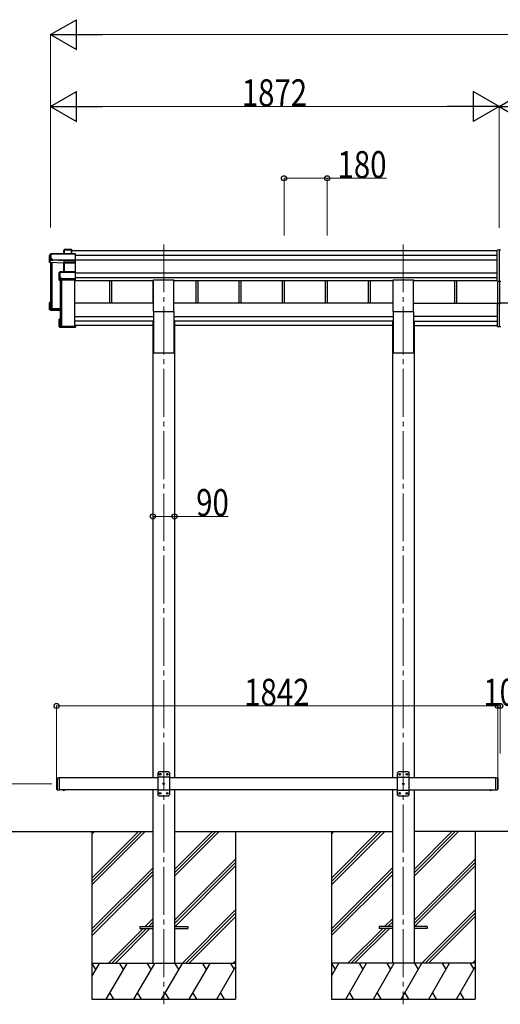
# Model space of a CAD drawing. Units: millimetres. Extents: x 0 to 21025, y 0 to 14850.
# Drawn here: x 7194 to 9200, y 2547 to 6659 of the extents above; entities that cross this region are included whole.
import ezdxf

# ---------------------------------------------------------------- set-up
doc = ezdxf.new("R2010")
doc.units = ezdxf.units.MM
doc.linetypes.add('YCENTER_1', pattern=[13, 10, -1, 1, -1])
doc.linetypes.add('YHIDDEN_1', pattern=[4, 3, -1])
for name, color, linetype, lineweight in [('YKK_12', 2, 'Continuous', 13), ('YKK_13', 4, 'Continuous', 30), ('YKK_A1', 4, 'Continuous', 30), ('YKK_D', 6, 'Continuous', 13)]:
    doc.layers.add(name, color=color, linetype=linetype, lineweight=lineweight)
doc.styles.add('text-b', font='extslim2.shx', dxfattribs={"width": 0.8, "bigfont": 'extfont2.shx'})

msp = doc.modelspace()

# ---------------------------------------------------------------- linework, layer by layer
at = {"layer": 'YKK_12', "linetype": 'YCENTER_1', "ltscale": 20}
for p, q in [((7795.3, 5720.8), (7795.3, 2546.8)), ((8795.3, 5720.8), (8795.3, 2546.8))]:
    msp.add_line(p, q, dxfattribs=at)
at = {"layer": 'YKK_13'}
for p, q in [((7319.2, 5673.2), (7323.6, 5680.7)), ((7323.7, 5681), (7319.3, 5673.4)), ((7323.6, 5680.7), (7323.6, 5658.8)), ((7426, 5681.2), (7324.1, 5681.2)), ((7324.1, 5680.8), (7324.1, 5681.2)), ((7324.1, 5680.8), (7426.2, 5680.8)), ((7324.1, 5658.9), (7324.1, 5680.8)), ((7380.2, 5698.8), (7378.4, 5695.8)), ((7378.4, 5695.5), (7380.1, 5698.5)), ((7378.4, 5681.2), (7378.4, 5695.5)), ((7380.1, 5698.5), (7380.1, 5681.2)), ((7410.2, 5699), (7380.6, 5699)), ((7380.6, 5698.6), (7380.6, 5699)), ((7380.6, 5681.2), (7380.6, 5698.6)), ((7380.6, 5698.6), (7410, 5698.6)), ((7410, 5698.6), (7410, 5681.2)), ((7411.2, 5698), (7410.3, 5698.9)), ((7410.3, 5681.2), (7410.3, 5698.9)), ((7411.2, 5681.2), (7411.2, 5698)), ((7426.2, 5680.8), (7426.2, 5654.4)), ((7426.3, 5681.1), (7427.2, 5680.2)), ((7427.2, 5654.8), (7427.2, 5680.2)), ((9195.3, 5697.5), (9187.8, 5697)), ((9187.8, 5567.1), (9187.8, 5697)), ((9202.8, 5697), (9195.3, 5697.5)), ((9195.3, 5697.5), (9195.3, 5566.6)), ((7319.2, 5644.6), (7319.2, 5673.2)), ((7323.2, 5655.1), (7319.2, 5644.6)), ((7378.3, 5642), (7319.2, 5644.6)), ((7323.6, 5658.8), (7323.2, 5658.1)), ((7323.2, 5655.1), (7323.2, 5658.1)), ((7323.2, 5655.1), (7331.7, 5654.7)), ((7331.7, 5658.9), (7324.1, 5658.9)), ((7331.7, 5656.5), (7331.7, 5658.9)), ((7331.7, 5656.5), (7331.7, 5655.9)), ((7379.7, 5654.4), (7331.7, 5656.5)), ((7331.7, 5654.7), (7331.7, 5655.9)), ((7331.7, 5655.9), (7379.7, 5653.8)), ((7379.2, 5644.4), (7378.3, 5642)), ((7378.7, 5605.5), (7378.7, 5641.7)), ((7378.8, 5641.6), (7379.6, 5643.9)), ((7379.6, 5643.9), (7379.6, 5605.5)), ((7426.2, 5654.4), (7379.7, 5654.4)), ((7379.7, 5653.8), (7379.7, 5653.8)), ((7379.7, 5644.5), (7379.7, 5653.8)), ((7379.7, 5653.8), (7426.2, 5653.8)), ((7379.7, 5644.5), (7379.7, 5644.5)), ((7379.7, 5644.5), (7379.7, 5644.5)), ((7426.2, 5644.5), (7380.1, 5644.5)), ((7380.1, 5644.5), (7380.1, 5643.9)), ((7380.1, 5605.5), (7380.1, 5643.9)), ((7380.1, 5643.9), (7426.2, 5643.9)), ((7426, 5644.3), (7427.2, 5645.2)), ((7426.2, 5653.8), (7426.2, 5644.5)), ((7426.2, 5643.9), (7426.2, 5605.5)), ((7426.3, 5654), (7427.2, 5654.8)), ((7427.2, 5645.2), (7427.2, 5654.8)), ((7427.2, 5604.4), (7427.2, 5645.2)), ((7359.2, 5603.6), (7361.2, 5605)), ((7359.2, 5571.8), (7359.2, 5603.6)), ((7361.4, 5605.4), (7359.4, 5604)), ((7361.2, 5605), (7361.2, 5579.6)), ((7426.2, 5605.5), (7361.7, 5605.5)), ((7361.7, 5605.5), (7361.7, 5605)), ((7361.7, 5579.6), (7361.7, 5605)), ((7361.7, 5605), (7426.2, 5605)), ((7426.2, 5605), (7426.2, 5577.1)), ((7426.3, 5605.3), (7427.2, 5604.4)), ((7427.2, 5577.5), (7427.2, 5604.4)), ((7360.7, 5575.8), (7359.2, 5571.8)), ((7359.7, 5571.3), (7361.2, 5575.3)), ((7426.2, 5571.3), (7359.7, 5571.3)), ((7361.2, 5579.6), (7360.7, 5578.8)), ((7360.7, 5575.8), (7360.7, 5578.8)), ((7361.2, 5575.3), (7369.2, 5575.3)), ((7369.2, 5579.6), (7361.7, 5579.6)), ((7369.2, 5577.1), (7369.2, 5579.6)), ((7369.2, 5577.1), (7369.2, 5576.6)), ((7426.2, 5577.1), (7369.2, 5577.1)), ((7369.2, 5575.3), (7369.2, 5576.6)), ((7369.2, 5576.6), (7426.2, 5576.6)), ((7426.2, 5576.6), (7426.2, 5571.3)), ((7426.2, 5571.3), (7427.2, 5572.1)), ((7426.3, 5576.8), (7427.2, 5577.5)), ((7427.2, 5572.1), (7427.2, 5577.5)), ((7427.2, 5572.1), (7427.2, 5572.1)), ((9187.8, 5567.1), (9195.3, 5566.6)), ((9195.3, 5566.6), (9202.8, 5567.1)), ((7319.2, 5449.1), (7319.2, 5477.7)), ((7320.2, 5477.3), (7319.3, 5478.1)), ((7323.2, 5478.1), (7319.4, 5478.1)), ((7323.2, 5478.2), (7319.7, 5478.2)), ((7320.2, 5477.3), (7320.2, 5450.1)), ((7323.2, 5477.3), (7320.2, 5477.3)), ((7323.2, 5473.3), (7321.7, 5475.8)), ((7323.2, 5475.8), (7321.7, 5475.8)), ((7321.7, 5451.5), (7321.7, 5475.8)), ((9187.8, 5473), (9187.8, 5378.4)), ((9192.8, 5474), (9188.8, 5474)), ((9192.8, 5474.6), (9192.8, 5475.1)), ((9192.8, 5474.1), (9192.8, 5474.6)), ((9195.3, 5475.1), (9195.3, 5377.9)), ((9197.8, 5474.6), (9197.8, 5475.1)), ((9197.8, 5474.1), (9197.8, 5474.6)), ((9197.8, 5474.1), (9201.8, 5474)), ((7319.2, 5449.1), (7320.2, 5450.1)), ((7363.2, 5447.2), (7319.2, 5449.1)), ((7319.2, 5449.1), (7319.2, 5449.1)), ((7323.2, 5446.1), (7319.2, 5449.1)), ((7320.2, 5450.1), (7363.2, 5448.2)), ((7363.2, 5449.7), (7321.7, 5451.5)), ((7323.2, 5446.1), (7331.7, 5445.7)), ((7326, 5454.8), (7326, 5451.3)), ((7331.7, 5445.7), (7331.7, 5445.4)), ((7331.7, 5445.4), (7359.2, 5444.2)), ((7331.7, 5445.4), (7363.2, 5444)), ((7359.2, 5376.3), (7359.2, 5408.1)), ((7359.4, 5408.5), (7360.2, 5407.8)), ((7359.7, 5408.6), (7363.2, 5408.6)), ((7360.2, 5407.8), (7360.2, 5376.8)), ((7363.2, 5407.8), (7360.2, 5407.8)), ((7361.7, 5406.3), (7363.2, 5406.3)), ((7361.7, 5378.3), (7361.7, 5406.3)), ((7359.4, 5376), (7360.2, 5376.8)), ((7359.4, 5375.9), (7361, 5374.8)), ((7426.2, 5375.8), (7359.7, 5375.8)), ((7359.7, 5375.8), (7361.2, 5374.7)), ((7360.2, 5376.8), (7427.2, 5376.8)), ((7361.2, 5374.7), (7369.2, 5374.7)), ((7425.2, 5378.3), (7361.7, 5378.3)), ((7363.6, 5379.1), (7363.6, 5378.3)), ((7369.2, 5374.7), (7369.2, 5374.4)), ((7369.2, 5374.4), (7426.2, 5374.4)), ((7369.2, 5374.4), (7369.2, 5374.4)), ((7369.2, 5374.4), (7426.2, 5374.4)), ((7427.2, 5383.2), (7425.2, 5383.2)), ((7425.2, 5382.7), (7425.2, 5383.2)), ((7425.2, 5382.7), (7425.2, 5378.3)), ((7427.2, 5382.7), (7425.2, 5382.7)), ((7426.2, 5375.8), (7427.2, 5376.8)), ((7426.2, 5374.4), (7426.2, 5375.8)), ((7426.3, 5374.5), (7427.2, 5375.4)), ((7427.2, 5383.2), (7427.2, 5382.7)), ((7427.2, 5382.7), (7427.2, 5376.8)), ((7427.2, 5376.8), (7427.2, 5376.8)), ((7427.2, 5376.8), (7427.2, 5375.4)), ((9187.8, 5378.4), (9195.3, 5377.9)), ((9195.3, 5377.9), (9202.8, 5378.4))]:
    msp.add_line(p, q, dxfattribs=at)
at = {"layer": 'YKK_13', "ltscale": 20}
for p, q in [((7752.8, 5439.8), (7752.8, 5573)), ((7752.8, 5573), (7837.8, 5573)), ((7837.8, 5439.8), (7837.8, 5573)), ((8752.8, 5439.8), (8752.8, 5573)), ((8752.8, 5573), (8837.8, 5573)), ((8837.8, 5439.8), (8837.8, 5573)), ((7752.8, 5439.8), (7837.8, 5439.8)), ((8752.8, 5439.8), (8837.8, 5439.8)), ((7384.2, 3442.9), (7372.4, 3442.9)), ((7372.4, 3442.9), (7372.4, 3442.4)), ((7384.2, 3442.4), (7372.4, 3442.4)), ((7380.8, 3442.9), (7375.8, 3442.9)), ((7384.2, 3442.9), (7384.2, 3442.4)), ((9154.4, 3442.9), (9166.2, 3442.9)), ((9154.4, 3442.9), (9154.4, 3442.4)), ((9154.4, 3442.4), (9166.2, 3442.4)), ((9157.8, 3442.9), (9162.8, 3442.9)), ((9166.2, 3442.9), (9166.2, 3442.4)), ((7695.3, 2872.4), (7695.3, 2863.4)), ((7695.3, 2872.4), (7750, 2872.4)), ((7695.3, 2863.4), (7750, 2863.4)), ((7840.3, 2872.4), (7895.3, 2872.4)), ((7840.3, 2863.4), (7895.3, 2863.4)), ((7895.3, 2872.4), (7895.3, 2863.4)), ((8695.3, 2872.4), (8695.3, 2863.4)), ((8750, 2872.4), (8695.3, 2872.4)), ((8750, 2863.4), (8695.3, 2863.4)), ((8895.3, 2872.4), (8840.3, 2872.4)), ((8895.3, 2863.4), (8840.3, 2863.4)), ((8895.3, 2872.4), (8895.3, 2863.4))]:
    msp.add_line(p, q, dxfattribs=at)
at = {"layer": 'YKK_13', "ltscale": 25}
for p, q in [((7775.3, 3517.9), (7770.3, 3512.9)), ((7770.3, 3512.9), (7770.3, 3422.9)), ((7815.3, 3517.9), (7775.3, 3517.9)), ((7778.2, 3508.4), (7778.2, 3507.5)), ((7779, 3508.4), (7778.2, 3508.4)), ((7778.2, 3507.5), (7779, 3507.5)), ((7780.7, 3510), (7779.8, 3510)), ((7779.8, 3510), (7779.8, 3509.2)), ((7779.8, 3506.7), (7779.8, 3505.8)), ((7779.8, 3505.8), (7780.7, 3505.8)), ((7780.7, 3509.2), (7780.7, 3510)), ((7780.7, 3505.8), (7780.7, 3506.7)), ((7782.4, 3508.4), (7781.5, 3508.4)), ((7781.5, 3507.5), (7782.4, 3507.5)), ((7782.4, 3507.5), (7782.4, 3508.4)), ((7808.2, 3508.4), (7808.2, 3507.5)), ((7809, 3508.4), (7808.2, 3508.4)), ((7808.2, 3507.5), (7809, 3507.5)), ((7810.7, 3510), (7809.8, 3510)), ((7809.8, 3510), (7809.8, 3509.2)), ((7809.8, 3506.7), (7809.8, 3505.8)), ((7809.8, 3505.8), (7810.7, 3505.8)), ((7810.7, 3509.2), (7810.7, 3510)), ((7810.7, 3505.8), (7810.7, 3506.7)), ((7812.4, 3508.4), (7811.5, 3508.4)), ((7811.5, 3507.5), (7812.4, 3507.5)), ((7812.4, 3507.5), (7812.4, 3508.4)), ((7815.3, 3517.9), (7820.3, 3512.9)), ((7820.3, 3422.9), (7820.3, 3512.9)), ((8775.3, 3517.4), (8770.3, 3512.4)), ((8770.3, 3512.4), (8770.3, 3422.4)), ((8815.3, 3517.4), (8775.3, 3517.4)), ((8778.2, 3507.8), (8778.2, 3507)), ((8779, 3507.8), (8778.2, 3507.8)), ((8778.2, 3507), (8779, 3507)), ((8780.7, 3509.5), (8779.8, 3509.5)), ((8779.8, 3509.5), (8779.8, 3508.7)), ((8779.8, 3506.2), (8779.8, 3505.3)), ((8779.8, 3505.3), (8780.7, 3505.3)), ((8780.7, 3508.7), (8780.7, 3509.5)), ((8780.7, 3505.3), (8780.7, 3506.2)), ((8782.4, 3507.8), (8781.5, 3507.8)), ((8781.5, 3507), (8782.4, 3507)), ((8782.4, 3507), (8782.4, 3507.8)), ((8808.2, 3507.8), (8808.2, 3507)), ((8809, 3507.8), (8808.2, 3507.8)), ((8808.2, 3507), (8809, 3507)), ((8810.7, 3509.5), (8809.8, 3509.5)), ((8809.8, 3509.5), (8809.8, 3508.7)), ((8809.8, 3506.2), (8809.8, 3505.3)), ((8809.8, 3505.3), (8810.7, 3505.3)), ((8810.7, 3508.7), (8810.7, 3509.5)), ((8810.7, 3505.3), (8810.7, 3506.2)), ((8812.4, 3507.8), (8811.5, 3507.8)), ((8811.5, 3507), (8812.4, 3507)), ((8812.4, 3507), (8812.4, 3507.8)), ((8815.3, 3517.4), (8820.3, 3512.4)), ((8820.3, 3422.4), (8820.3, 3512.4)), ((7348.3, 3490.9), (7350.3, 3492.9)), ((7348.3, 3490.9), (7348.3, 3444.9)), ((7350.3, 3492.9), (7350.3, 3442.9)), ((7350.3, 3492.9), (7360.3, 3492.9)), ((7358.3, 3492.9), (7358.3, 3442.9)), ((7820.3, 3495.2), (7770.3, 3495.2)), ((7793.2, 3468.4), (7793.2, 3467.5)), ((7794, 3468.4), (7793.2, 3468.4)), ((7793.2, 3467.5), (7794, 3467.5)), ((7795.7, 3470), (7794.8, 3470)), ((7794.8, 3470), (7794.8, 3469.2)), ((7794.8, 3466.7), (7794.8, 3465.8)), ((7794.8, 3465.8), (7795.7, 3465.8)), ((7795.7, 3469.2), (7795.7, 3470)), ((7795.7, 3465.8), (7795.7, 3466.7)), ((7797.4, 3468.4), (7796.5, 3468.4)), ((7796.5, 3467.5), (7797.4, 3467.5)), ((7797.4, 3467.5), (7797.4, 3468.4)), ((8820.3, 3494.7), (8770.3, 3494.7)), ((8793.2, 3467.8), (8793.2, 3467)), ((8794, 3467.8), (8793.2, 3467.8)), ((8793.2, 3467), (8794, 3467)), ((8795.7, 3469.5), (8794.8, 3469.5)), ((8794.8, 3469.5), (8794.8, 3468.7)), ((8794.8, 3466.2), (8794.8, 3465.3)), ((8794.8, 3465.3), (8795.7, 3465.3)), ((8795.7, 3468.7), (8795.7, 3469.5)), ((8795.7, 3465.3), (8795.7, 3466.2)), ((8797.4, 3467.8), (8796.5, 3467.8)), ((8796.5, 3467), (8797.4, 3467)), ((8797.4, 3467), (8797.4, 3467.8)), ((9180.3, 3492.9), (9180.3, 3442.9)), ((9180.3, 3492.9), (9188.3, 3492.9)), ((9188.3, 3492.9), (9188.3, 3442.9)), ((9190.3, 3490.9), (9188.3, 3492.9)), ((9190.3, 3490.9), (9190.3, 3444.9)), ((7348.3, 3444.9), (7350.3, 3442.9)), ((7350.3, 3442.9), (7360.3, 3442.9)), ((7384.2, 3442.9), (7372.4, 3442.9)), ((7372.4, 3442.9), (7372.4, 3442.4)), ((7384.2, 3442.4), (7372.4, 3442.4)), ((7380.8, 3442.9), (7375.8, 3442.9)), ((7384.2, 3442.9), (7384.2, 3442.4)), ((7820.3, 3440.6), (7770.3, 3440.6)), ((7775.3, 3417.9), (7770.3, 3422.9)), ((7775.3, 3417.9), (7815.3, 3417.9)), ((7778.2, 3428.4), (7778.2, 3427.5)), ((7779, 3428.4), (7778.2, 3428.4)), ((7778.2, 3427.5), (7779, 3427.5)), ((7780.7, 3430), (7779.8, 3430)), ((7779.8, 3430), (7779.8, 3429.2)), ((7779.8, 3426.7), (7779.8, 3425.8)), ((7779.8, 3425.8), (7780.7, 3425.8)), ((7780.7, 3429.2), (7780.7, 3430)), ((7780.7, 3425.8), (7780.7, 3426.7)), ((7782.4, 3428.4), (7781.5, 3428.4)), ((7781.5, 3427.5), (7782.4, 3427.5)), ((7782.4, 3427.5), (7782.4, 3428.4)), ((7808.2, 3428.4), (7808.2, 3427.5)), ((7809, 3428.4), (7808.2, 3428.4)), ((7808.2, 3427.5), (7809, 3427.5)), ((7810.7, 3430), (7809.8, 3430)), ((7809.8, 3430), (7809.8, 3429.2)), ((7809.8, 3426.7), (7809.8, 3425.8)), ((7809.8, 3425.8), (7810.7, 3425.8)), ((7810.7, 3429.2), (7810.7, 3430)), ((7810.7, 3425.8), (7810.7, 3426.7)), ((7812.4, 3428.4), (7811.5, 3428.4)), ((7811.5, 3427.5), (7812.4, 3427.5)), ((7812.4, 3427.5), (7812.4, 3428.4)), ((7815.3, 3417.9), (7820.3, 3422.9)), ((8820.3, 3440.1), (8770.3, 3440.1)), ((8775.3, 3417.4), (8770.3, 3422.4)), ((8775.3, 3417.4), (8815.3, 3417.4)), ((8778.2, 3427.8), (8778.2, 3427)), ((8779, 3427.8), (8778.2, 3427.8)), ((8778.2, 3427), (8779, 3427)), ((8780.7, 3429.5), (8779.8, 3429.5)), ((8779.8, 3429.5), (8779.8, 3428.7)), ((8779.8, 3426.2), (8779.8, 3425.3)), ((8779.8, 3425.3), (8780.7, 3425.3)), ((8780.7, 3428.7), (8780.7, 3429.5)), ((8780.7, 3425.3), (8780.7, 3426.2)), ((8782.4, 3427.8), (8781.5, 3427.8)), ((8781.5, 3427), (8782.4, 3427)), ((8782.4, 3427), (8782.4, 3427.8)), ((8808.2, 3427.8), (8808.2, 3427)), ((8809, 3427.8), (8808.2, 3427.8)), ((8808.2, 3427), (8809, 3427)), ((8810.7, 3429.5), (8809.8, 3429.5)), ((8809.8, 3429.5), (8809.8, 3428.7)), ((8809.8, 3426.2), (8809.8, 3425.3)), ((8809.8, 3425.3), (8810.7, 3425.3)), ((8810.7, 3428.7), (8810.7, 3429.5)), ((8810.7, 3425.3), (8810.7, 3426.2)), ((8812.4, 3427.8), (8811.5, 3427.8)), ((8811.5, 3427), (8812.4, 3427)), ((8812.4, 3427), (8812.4, 3427.8)), ((8815.3, 3417.4), (8820.3, 3422.4)), ((9180.3, 3442.9), (9188.3, 3442.9)), ((9190.3, 3444.9), (9188.3, 3442.9))]:
    msp.add_line(p, q, dxfattribs=at)
at = {"layer": 'YKK_13', "linetype": 'YHIDDEN_1', "ltscale": 25}
for p, q in [((7375.8, 3440.2), (7377.1, 3442.9)), ((7377.1, 3442.9), (7378.3, 3443.5)), ((7379.4, 3442.9), (7378.3, 3443.5)), ((7380.7, 3440.2), (7379.4, 3442.9))]:
    msp.add_line(p, q, dxfattribs=at)
at = {"layer": 'YKK_13', "linetype": 'YHIDDEN_1', "ltscale": 20}
for p, q in [((7375.8, 3440.2), (7377.1, 3442.9)), ((7377.1, 3442.9), (7378.3, 3443.5)), ((7379.4, 3442.9), (7378.3, 3443.5)), ((7380.7, 3440.2), (7379.4, 3442.9)), ((9157.8, 3440.2), (9159.1, 3442.9)), ((9159.1, 3442.9), (9160.3, 3443.5)), ((9161.4, 3442.9), (9160.3, 3443.5)), ((9162.7, 3440.2), (9161.4, 3442.9))]:
    msp.add_line(p, q, dxfattribs=at)
at = {"layer": 'YKK_13', "ltscale": 25}
for centre in [(7780.3, 3507.9), (7810.3, 3507.9), (8780.3, 3507.4), (8810.3, 3507.4), (7795.3, 3467.9), (8795.3, 3467.4), (7780.3, 3427.9), (7810.3, 3427.9), (8780.3, 3427.4), (8810.3, 3427.4)]:
    msp.add_circle(centre, 3.5, dxfattribs=at)
at = {"layer": 'YKK_13'}
for centre, radius, start, end in [((7324.1, 5680.7), 0.494, 149.6768, 180.019), ((7324, 5679.4), 1.41, 85.3878, 105.8439), ((7324.1, 5680.7), 0.5, 90, 149.6669), ((7380.6, 5698.5), 0.494, 149.6768, 180.019), ((7380.5, 5697.2), 1.41, 85.3878, 105.8439), ((7380.6, 5698.5), 0.5, 90, 149.6669), ((7324, 5657.5), 1.41, 85.3878, 105.8439), ((7379.1, 5643.9), 0.502, 0.6157, 87.1935), ((7379.3, 5644), 0.63, 355.2889, 50.494), ((7361.7, 5605), 0.498, 125.5668, 179.8201), ((7361.6, 5603.6), 1.41, 85.3878, 105.8439), ((7361.7, 5605), 0.5, 90, 125.5459), ((7361.6, 5578.2), 1.41, 85.3878, 105.8439)]:
    msp.add_arc(centre, radius, start, end, dxfattribs=at)
at = {"layer": 'YKK_13', "ltscale": 25}
for centre, radius, start, end in [((7779, 3509.2), 0.84, 270, 0), ((7779, 3506.7), 0.84, 0, 90), ((7781.5, 3509.2), 0.84, 180, 270), ((7781.5, 3506.7), 0.84, 90, 180), ((7809, 3509.2), 0.84, 270, 0), ((7809, 3506.7), 0.84, 0, 90), ((7811.5, 3509.2), 0.84, 180, 270), ((7811.5, 3506.7), 0.84, 90, 180), ((8779, 3508.7), 0.84, 270, 0), ((8779, 3506.2), 0.84, 0, 90), ((8781.5, 3508.7), 0.84, 180, 270), ((8781.5, 3506.2), 0.84, 90, 180), ((8809, 3508.7), 0.84, 270, 0), ((8809, 3506.2), 0.84, 0, 90), ((8811.5, 3508.7), 0.84, 180, 270), ((8811.5, 3506.2), 0.84, 90, 180), ((7794, 3469.2), 0.84, 270, 0), ((7794, 3466.7), 0.84, 0, 90), ((7796.5, 3469.2), 0.84, 180, 270), ((7796.5, 3466.7), 0.84, 90, 180), ((8794, 3468.7), 0.84, 270, 0), ((8794, 3466.2), 0.84, 0, 90), ((8796.5, 3468.7), 0.84, 180, 270), ((8796.5, 3466.2), 0.84, 90, 180), ((7378.3, 3447.9), 8.02, 222.6168, 317.3832), ((7779, 3429.2), 0.84, 270, 0), ((7779, 3426.7), 0.84, 0, 90), ((7781.5, 3429.2), 0.84, 180, 270), ((7781.5, 3426.7), 0.84, 90, 180), ((7809, 3429.2), 0.84, 270, 0), ((7809, 3426.7), 0.84, 0, 90), ((7811.5, 3429.2), 0.84, 180, 270), ((7811.5, 3426.7), 0.84, 90, 180), ((8779, 3428.7), 0.84, 270, 0), ((8779, 3426.2), 0.84, 0, 90), ((8781.5, 3428.7), 0.84, 180, 270), ((8781.5, 3426.2), 0.84, 90, 180), ((8809, 3428.7), 0.84, 270, 0), ((8809, 3426.2), 0.84, 0, 90), ((8811.5, 3428.7), 0.84, 180, 270), ((8811.5, 3426.2), 0.84, 90, 180)]:
    msp.add_arc(centre, radius, start, end, dxfattribs=at)
at = {"layer": 'YKK_13', "ltscale": 20}
for centre in [(7378.3, 3447.9), (9160.3, 3447.9)]:
    msp.add_arc(centre, 8.02, 222.6168, 317.3832, dxfattribs=at)
at = {"layer": 'YKK_13'}
for centre, major_axis, ratio, start_param, end_param in [((7378.8, 5695.5), (-0.257, 0.444), 0.891995, 0.282585, 0.996046), ((7410, 5698.5), (0.499, 0.499), 0.052408, 0.733038, 1.518436), ((7410.7, 5698.5), (0.499, -0.499), 0.052408, 2.408554, 3.193953), ((7426, 5680.7), (0.372, 0.372), 0.900404, 0.05236, 0.837758), ((7426.7, 5680.7), (-0.372, 0.372), 0.900404, 6.230825, 7.016224), ((7378.3, 5641.6), (0.495, -0.086), 0.832908, 0.201713, 1.72523), ((7380.2, 5644.3), (1, -0.045), 0.165035, 2.09275, 3.087887), ((7380.1, 5643.8), (0.5, -0.046), 0.224394, 2.093456, 3.101071), ((7379.7, 5654.3), (0.011, 0.5), 0.002284, 1.466126, 2.975819), ((7380.2, 5644.3), (1, -0.045), 0.165035, 2.089855, 2.09275), ((7380.1, 5644.3), (1, 0), 0.165356, 1.570796, 2.060487), ((7380.1, 5643.8), (0.5, 0), 0.226184, 1.570796, 2.072891), ((7425.7, 5644), (0.498, 0.498), 0.083094, 5.445427, 6.200282), ((7425.7, 5644), (-0.372, 0.372), 0.900404, 3.874631, 4.629486), ((7426.7, 5654.3), (-0.372, 0.372), 0.900404, 0.733038, 1.487893), ((7426.7, 5654.3), (0.498, 0.498), 0.083094, 2.303835, 3.05869), ((7359.7, 5603.5), (-0.169, 0.473), 0.931403, 0.420333, 1.203868), ((7426.7, 5605), (-0.5, 0.5), 0.02182, 5.550147, 6.305002), ((7426.7, 5605), (-0.372, 0.372), 0.900404, 6.261369, 7.016224), ((7359.7, 5571.7), (-0.289, 0.44), 0.847113, 0.91135, 1.694885), ((7359.7, 5571.7), (0.498, -0.074), 0.830741, 4.10479, 4.888324), ((7361.2, 5575.8), (0.479, 0.147), 0.993384, 2.845389, 4.412458), ((7426.7, 5577.1), (-0.372, 0.372), 0.900404, 0.733038, 1.487893), ((7426.7, 5577.1), (0.498, 0.498), 0.083094, 2.303835, 3.05869), ((7319.7, 5477.8), (0.257, 0.444), 0.891995, 1.432085, 2.145546), ((7319.7, 5477.8), (0.491, 0.117), 0.873782, 2.089881, 2.161818), ((7319.7, 5477.7), (0.474, -0.272), 0.885613, 2.040729, 2.826127), ((9188.8, 5473), (0.909, 0.42), 0.991593, 1.141232, 2.712029), ((7359.7, 5408.2), (0.289, 0.44), 0.847113, 1.446708, 2.230242), ((7359.7, 5408.2), (0.498, 0.074), 0.830741, 1.394861, 2.178396), ((7359.7, 5376.3), (0.169, 0.473), 0.931403, 1.937725, 2.721259), ((7359.7, 5376.3), (-0.255, 0.46), 0.938446, 1.878424, 2.661958), ((7361.2, 5375.2), (0.479, 0.147), 0.993384, 3.790734, 4.412458), ((7426.7, 5374.9), (0.5, 0.5), 0.02182, 3.119776, 3.874631)]:
    msp.add_ellipse(centre, major_axis=major_axis, ratio=ratio, start_param=start_param, end_param=end_param, dxfattribs=at)
at = {"layer": 'YKK_A1'}
for p, q in [((7411.2, 5694.8), (9187.8, 5694.8)), ((7427.2, 5676.3), (9187.8, 5676.3)), ((7323.2, 5644.4), (7323.2, 5453)), ((7324.7, 5644.3), (7324.7, 5453)), ((7325.2, 5644.3), (7325.2, 5455.6)), ((7328.3, 5644.2), (7328.3, 5452.7)), ((7427.2, 5656.3), (9187.8, 5656.3)), ((7427.2, 5602.4), (9187.8, 5602.4)), ((7363.2, 5571.3), (7363.2, 5379.4)), ((7364.7, 5571.3), (7364.7, 5379.4)), ((7368.3, 5571.3), (7368.3, 5379.1)), ((7424.7, 5379.1), (7424.7, 5571.3)), ((7424.7, 5569.6), (7752.8, 5569.6)), ((7427.2, 5582.5), (9187.8, 5582.5)), ((7569.2, 5569.6), (7569.2, 5475.1)), ((7577.4, 5569.6), (7577.4, 5475.1)), ((7749.2, 5569.6), (7749.2, 5475.1)), ((7837.8, 5569.5), (8752.8, 5569.5)), ((7929.2, 5569.6), (7929.2, 5475.1)), ((7937.4, 5569.6), (7937.4, 5475.1)), ((8109.2, 5569.5), (8109.2, 5475.1)), ((8117.4, 5569.5), (8117.4, 5475.1)), ((8289.2, 5569.5), (8289.2, 5475.1)), ((8297.4, 5569.5), (8297.4, 5475.1)), ((8469.2, 5569.5), (8469.2, 5475.1)), ((8477.4, 5569.5), (8477.4, 5475.1)), ((8649.2, 5569.5), (8649.2, 5475.1)), ((8657.4, 5569.5), (8657.4, 5475.1)), ((8837.8, 5569.5), (9187.8, 5569.5)), ((9009.2, 5569.5), (9009.2, 5475.1)), ((9017.4, 5569.5), (9017.4, 5475.1)), ((9189.2, 5567), (9189.2, 5475.1)), ((9197.4, 5566.7), (9197.4, 5475.1)), ((7323.5, 5452.7), (7324.4, 5452.7)), ((7325.2, 5455.6), (7328.1, 5452.8)), ((7328.3, 5452.7), (7363.2, 5452.7)), ((7328.3, 5452.7), (7363.2, 5452.7)), ((7363.5, 5379.1), (7364.4, 5379.1)), ((7365.2, 5382), (7368.1, 5379.2)), ((7368.3, 5379.1), (7424.7, 5379.1)), ((7495.5, 3268.2), (7495.5, 2567.9)), ((7495.5, 3073.8), (7689.9, 3268.2)), ((7495.5, 3059.6), (7704.1, 3268.2)), ((7495.5, 3045.5), (7718.2, 3268.2)), ((7495.5, 3257.6), (7506, 3268.2)), ((7840.2, 3096), (8012.5, 3268.3)), ((7840.2, 3110.1), (7998.3, 3268.3)), ((7840.2, 3081.8), (8026.6, 3268.2)), ((8095.5, 3268.2), (8095.5, 2567.9)), ((8495.5, 3268), (8495.5, 2568.3)), ((8495.5, 3258), (8505.5, 3268)), ((8495.5, 3074.1), (8689.3, 3267.9)), ((8495.5, 3060), (8703.4, 3267.9)), ((8495.5, 3045.8), (8717.6, 3267.9)), ((8840.2, 3082.2), (9025.9, 3267.9)), ((8840.2, 3096.3), (9011.8, 3267.9)), ((8840.2, 3110.5), (8997.6, 3267.9)), ((9095.5, 3267.9), (9095.5, 2568.3)), ((7840.1, 2897.9), (8095.5, 3153.3)), ((7840.1, 2883.8), (8095.5, 3139.1)), ((8840.1, 2898.3), (9095.5, 3153.6)), ((8840.1, 2884.1), (9095.5, 3139.5)), ((7495.5, 2861.6), (7750, 3116.1)), ((7495.5, 2847.5), (7750, 3102)), ((7495.5, 2833.3), (7750, 3087.9)), ((7842.9, 2872.4), (8095.5, 3125)), ((8495.5, 2862), (8750, 3116.5)), ((8495.5, 2847.9), (8750, 3102.4)), ((8495.5, 2833.7), (8750, 3088.2)), ((8842.6, 2872.4), (9095.5, 3125.3)), ((7872.3, 2717.9), (8095.5, 2941.1)), ((7886.4, 2717.9), (8095.5, 2927)), ((8872.3, 2718.3), (9095.5, 2941.5)), ((8886.4, 2718.3), (9095.5, 2927.4)), ((7718.4, 2872.4), (7750, 2904.1)), ((7732.5, 2872.4), (7750, 2889.9)), ((7900.6, 2717.9), (8095.5, 2912.8)), ((8718.4, 2872.8), (8750, 2904.4)), ((8732.5, 2872.8), (8750, 2890.3)), ((8900.6, 2718.3), (9095.5, 2913.2)), ((7563.9, 2717.9), (7709.4, 2863.4)), ((7578, 2717.9), (7723.5, 2863.4)), ((7592.2, 2717.9), (7737.7, 2863.4)), ((7746.7, 2872.4), (7750, 2875.8)), ((8563.9, 2718.3), (8709.4, 2863.8)), ((8578, 2718.3), (8723.5, 2863.8)), ((8592.2, 2718.3), (8737.7, 2863.8)), ((8746.7, 2872.8), (8750, 2876.1)), ((8095.5, 2717.9), (7495.5, 2717.9)), ((7495.5, 2663.6), (7526.8, 2717.9)), ((7511.8, 2692), (7496.8, 2717.9)), ((7555.7, 2567.9), (7642.3, 2717.9)), ((7627.3, 2692), (7612.3, 2717.9)), ((7671.2, 2567.9), (7757.8, 2717.9)), ((7742.8, 2692), (7727.8, 2717.9)), ((7786.6, 2567.9), (7873.2, 2717.9)), ((7858.2, 2692), (7843.2, 2717.9)), ((7902.1, 2567.9), (7988.7, 2717.9)), ((7973.7, 2692), (7958.7, 2717.9)), ((8074.2, 2717.9), (8089.2, 2692)), ((8084.4, 2717.9), (8095.5, 2729)), ((9095.5, 2718.3), (8495.5, 2718.3)), ((8495.5, 2664), (8526.8, 2718.3)), ((8511.8, 2692.3), (8496.8, 2718.3)), ((8555.7, 2568.3), (8642.3, 2718.3)), ((8627.3, 2692.3), (8612.3, 2718.3)), ((8671.2, 2568.3), (8757.8, 2718.3)), ((8742.8, 2692.3), (8727.8, 2718.3)), ((8786.6, 2568.3), (8873.2, 2718.3)), ((8858.2, 2692.3), (8843.2, 2718.3)), ((8902.1, 2568.3), (8988.7, 2718.3)), ((8973.7, 2692.3), (8958.7, 2718.3)), ((9074.2, 2718.3), (9089.2, 2692.3)), ((9084.4, 2718.3), (9095.5, 2729.4)), ((8017.6, 2567.9), (8095.5, 2702.9)), ((9017.6, 2568.3), (9095.5, 2703.2)), ((7570.7, 2593.9), (7585.7, 2567.9)), ((7686.2, 2593.9), (7701.1, 2567.9)), ((7801.6, 2593.9), (7816.6, 2567.9)), ((7917.1, 2593.9), (7932.1, 2567.9)), ((8032.6, 2593.9), (8047.6, 2567.9)), ((8570.7, 2594.3), (8585.7, 2568.3)), ((8686.1, 2594.3), (8701.1, 2568.3)), ((8801.6, 2594.3), (8816.6, 2568.3)), ((8917.1, 2594.3), (8932.1, 2568.3)), ((9032.6, 2594.3), (9047.6, 2568.3)), ((7495.5, 2567.9), (8095.5, 2567.9)), ((8495.5, 2568.3), (9095.5, 2568.3))]:
    msp.add_line(p, q, dxfattribs=at)
at = {"layer": 'YKK_A1', "ltscale": 20}
for p, q in [((7752.8, 5475.1), (7424.7, 5475.1)), ((8752.8, 5475.1), (7837.8, 5475.1)), ((8837.8, 5475.1), (9195.3, 5475.1)), ((9876.8, 5475.1), (9195.3, 5475.1)), ((7752.8, 5439.8), (7752.8, 5268.5)), ((7837.8, 5439.8), (7837.8, 5268.5)), ((8752.8, 5439.8), (8752.8, 5268.5)), ((8837.8, 5439.8), (8837.8, 5268.5)), ((7424.7, 5419.6), (7752.8, 5419.6)), ((7752.8, 5399.9), (7424.7, 5399.9)), ((7750.1, 5397.5), (7750.1, 3492.9)), ((7750.1, 5397.5), (7752.8, 5397.5)), ((7837.8, 5419.6), (8752.8, 5419.6)), ((8752.8, 5399.9), (7837.8, 5399.9)), ((7840.5, 5397.5), (7837.8, 5397.5)), ((7840.5, 5397.5), (7840.5, 3492.9)), ((8750.1, 5397.5), (8750.1, 3492.9)), ((8750.1, 5397.5), (8752.8, 5397.5)), ((9187.8, 5419.6), (8837.8, 5419.6)), ((8837.8, 5399.9), (9187.8, 5399.9)), ((8840.5, 5397.5), (8837.8, 5397.5)), ((8840.5, 5397.5), (8840.5, 3492.9)), ((9195.3, 5419.6), (9195.3, 5419.6)), ((9195.3, 5399.9), (9195.3, 5399.9)), ((7425.2, 5381.5), (7424.7, 5381.5)), ((7750.1, 5381.5), (7427.2, 5381.5)), ((8750.1, 5381.5), (7840.5, 5381.5)), ((8840.5, 5381.5), (9187.8, 5381.5)), ((9165.4, 5381.5), (9165.9, 5381.5)), ((9195.3, 5381.5), (9195.3, 5381.5)), ((7752.8, 5268.5), (7837.8, 5268.5)), ((8752.8, 5268.5), (8837.8, 5268.5)), ((8767.8, 5268.5), (8822.8, 5268.5)), ((8840.3, 3492.9), (8840.3, 3492.9)), ((7749.9, 3442.9), (7750.1, 2717.9)), ((7840.3, 3442.9), (7840.1, 2717.9)), ((8749.9, 3442.9), (8750.1, 2717.9)), ((8840.3, 3443.1), (8840.1, 2717.9)), ((6834.9, 3267.9), (7749.9, 3268.2)), ((7840.2, 3268.3), (8750.1, 3267.9)), ((9873.9, 3268.3), (8840.2, 3267.9))]:
    msp.add_line(p, q, dxfattribs=at)
at = {"layer": 'YKK_A1', "ltscale": 25}
for p, q in [((7770.3, 3492.9), (7358.3, 3492.9)), ((8770.3, 3492.9), (7820.3, 3492.9)), ((9180.3, 3492.9), (8820.3, 3492.9)), ((7770.3, 3442.9), (7358.3, 3442.9)), ((8770.3, 3442.9), (7820.3, 3442.9)), ((8820.3, 3443.1), (9180.3, 3442.9))]:
    msp.add_line(p, q, dxfattribs=at)
at = {"layer": 'YKK_A1'}
for centre, radius, start, end in [((7323.5, 5453), 0.299, 180.1578, 270.1569), ((7324.4, 5453), 0.299, 269.8431, 359.8422), ((7325, 5455.4), 0.3, 45.0715, 179.7064), ((7328.3, 5453), 0.301, 225.1951, 270.027), ((7363.5, 5379.4), 0.299, 180.1578, 270.1569), ((7364.4, 5379.4), 0.299, 269.8431, 359.8422), ((7365, 5381.8), 0.3, 45.0715, 179.7064), ((7368.3, 5379.4), 0.301, 225.1951, 270.027)]:
    msp.add_arc(centre, radius, start, end, dxfattribs=at)
at = {"layer": 'YKK_D', "lineweight": -2}
for p, q in [((7323.2, 6596.8), (7431.4, 6659.3)), ((7431.4, 6534.3), (7431.4, 6659.3)), ((7323.2, 6596.8), (7431.4, 6534.3)), ((7323.2, 6596.8), (7539.7, 6596.8)), ((7323.2, 6296.8), (7431.4, 6359.3)), ((7431.4, 6234.3), (7431.4, 6359.3)), ((9195.3, 6296.8), (9087, 6359.3)), ((9087, 6359.3), (9087, 6234.3)), ((9195.3, 6296.8), (9303.5, 6359.3)), ((7323.2, 6296.8), (7431.4, 6234.3)), ((7323.2, 6296.8), (7539.7, 6296.8)), ((9195.3, 6296.8), (8978.8, 6296.8)), ((9195.3, 6296.8), (9087, 6234.3)), ((9195.3, 6296.8), (9303.5, 6234.3)), ((9195.3, 6296.8), (9411.8, 6296.8))]:
    msp.add_line(p, q, dxfattribs=at)
at = {"layer": 'YKK_D'}
for p, q in [((7323.2, 5791.3), (7323.2, 6597.8)), ((7448.2, 6596.8), (12022.4, 6596.8)), ((7323.2, 5791.3), (7323.2, 6297.8)), ((7448.2, 6296.8), (9070.3, 6296.8)), ((9195.3, 5789.6), (9195.3, 6297.8)), ((9195.3, 5791.3), (9195.3, 6297.8)), ((8297.4, 5757.3), (8297.4, 5997.8)), ((8297.4, 5996.8), (8477.4, 5996.8)), ((8477.4, 5757.3), (8477.4, 5997.8)), ((8477.4, 5996.8), (8725.9, 5996.8)), ((7750.1, 4584.8), (7840.5, 4584.8)), ((7840.5, 4584.8), (8064.2, 4584.8)), ((7348.3, 3491.9), (7348.3, 3793.9)), ((7348.3, 3792.9), (9190.3, 3792.9)), ((9190.3, 3491.9), (9190.3, 3793.9)), ((9190.3, 3594.7), (9190.3, 3793.9)), ((9190.3, 3792.9), (9200.3, 3792.9)), ((9200.3, 3593.9), (9200.3, 3793.9)), ((7327.7, 3467.9), (7047.3, 3467.9))]:
    msp.add_line(p, q, dxfattribs=at)
at = {"layer": 'YKK_D', "linetype": 'ByBlock', "lineweight": -2}
for centre in [(8297.4, 5996.8), (8477.4, 5996.8), (7750.1, 4584.8), (7840.5, 4584.8), (7348.3, 3792.9), (9190.3, 3792.9), (9190.3, 3792.9), (9200.3, 3792.9), (9200.3, 3792.9)]:
    msp.add_circle(centre, 10.6, dxfattribs=at)

# ---------------------------------------------------------------- texts
at = {"layer": 'YKK_D', "style": 'text-b', "width": 0.8}
for s, p in [('1872', (8121.2, 6297.8)), ('180', (8520.9, 5997.8)), ('90', (7930.8, 4586.2)), ('1842', (8131.3, 3793.9)), ('10', (9129.3, 3793.9))]:
    msp.add_text(s, height=112.5, dxfattribs=at).set_placement(p)

doc.saveas('drawing.dxf')
